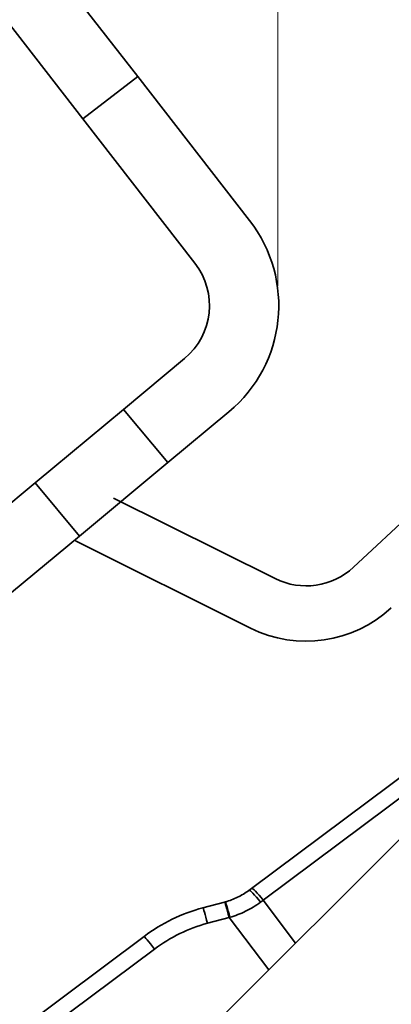
# Model space of a CAD drawing. Units: millimetres. Extents: x 0 to 420, y 0 to 297.
# Drawn here: x 156 to 167, y 212 to 241 of the extents above; entities that cross this region are included whole.
import ezdxf

# ---------------------------------------------------------------- set-up
doc = ezdxf.new("R2010")
doc.units = ezdxf.units.MM
doc.layers.get('0').update_dxf_attribs({"lineweight": 25})
for name, color, linetype, lineweight in [('Dimensions(ISO)', 7, 'Continuous', 18), ('Sketch Geometry(ISO)', 7, 'Continuous', 35), ('Visible Edges(ISO)', 7, 'Continuous', 35), ('Visible Tangent Edges(ISO)', 7, 'Continuous', 35)]:
    doc.layers.add(name, color=color, linetype=linetype, lineweight=lineweight)
doc.styles.add('VBG-RF-ISO', font='arial.ttf')
doc.dimstyles.new('VBG-RF-ISO', dxfattribs={"dimtxt": 3.5, "dimasz": 4, "dimexe": 2, "dimexo": 1, "dimgap": 0.4, "dimtad": 1, "dimtoh": 1, "dimrnd": 1e-08, "dimtxsty": 'VBG-RF-ISO', "dimblk": 'Filled-1', "dimcen": 0.09, "dimdle": 12, "dimclrd": 7, "dimclre": 7, "dimclrt": 256, "dimazin": 2, "dimtfac": 1, "dimtmove": 0, "dimatfit": 3, "dimldrblk": 'Filled-1', "dimfxl": 1, "dimtolj": 1, "dimlwd": 15, "dimlwe": 15, "dimarcsym": 0})

# ---------------------------------------------------------------- blocks, each defined once
blk = doc.blocks.new('Filled-1')
at = {"color": 0}
for p, q in [((0, 0), (-1, 0.15625)), ((-1, 0.15625), (-1, -0.15625)), ((-1, 0), (0, 0)), ((-1, -0.15625), (0, 0))]:
    blk.add_line(p, q, dxfattribs=at)
at = {"color": 0, "flags": 128}
blk.add_lwpolyline([(-1, -0.15625), (0, 0), (-1, 0.15625), (-1, -0.15625)], dxfattribs=at)
at = {"color": 0}
blk.add_solid([(-1, -0.15625), (0, 0), (-1, 0.15625), (-1, -0.15625)], dxfattribs=at)
blk = doc.blocks.new('*D42')
at = {"layer": 'Defpoints', "color": 0, "linetype": 'Continuous', "transparency": 16777216}
for p in [(127.91, 255.504), (202.776, 255.504), (158.364, 192.233)]:
    blk.add_point(p, dxfattribs=at)
at = {"layer": 'Dimensions(ISO)', "color": 7, "linetype": 'Continuous', "lineweight": 15, "transparency": 16777216}
for p, q in [((128.91, 255.504), (204.776, 255.504)), ((202.776, 196.233), (202.776, 251.504)), ((159.364, 192.233), (204.776, 192.233))]:
    blk.add_line(p, q, dxfattribs=at)
at = {"layer": 'Dimensions(ISO)', "color": 7, "linetype": 'Continuous', "lineweight": 15, "transparency": 16777216, "xscale": 4, "yscale": 4, "zscale": 4}
for p, rotation in [((202.776, 255.504), 90), ((202.776, 192.233), 270)]:
    blk.add_blockref('Filled-1', p, dxfattribs=dict(at, rotation=rotation))
at = {"layer": 'Dimensions(ISO)', "linetype": 'Continuous', "lineweight": 18, "transparency": 16777216, "insert": (198.8, 219.972), "char_height": 3.5, "attachment_point": 1, "rotation": 90, "style": 'VBG-RF-ISO'}
blk.add_mtext('\\A1;253', dxfattribs=at)
blk = doc.blocks.new('*D43')
at = {"layer": 'Defpoints', "color": 0, "linetype": 'Continuous', "transparency": 16777216}
for p in [(163.283, 268.282), (143.533, 254.234), (163.283, 232.067)]:
    blk.add_point(p, dxfattribs=at)
at = {"layer": 'Dimensions(ISO)', "color": 7, "linetype": 'Continuous', "lineweight": 15, "transparency": 16777216}
for p, q in [((143.533, 255.234), (143.533, 270.282)), ((163.283, 233.067), (163.283, 270.282)), ((147.533, 268.282), (159.283, 268.282))]:
    blk.add_line(p, q, dxfattribs=at)
at = {"layer": 'Dimensions(ISO)', "color": 7, "linetype": 'Continuous', "lineweight": 15, "transparency": 16777216, "xscale": 4, "yscale": 4, "zscale": 4, "rotation": 180}
blk.add_blockref('Filled-1', (143.533, 268.282), dxfattribs=at)
at = {"layer": 'Dimensions(ISO)', "color": 7, "linetype": 'Continuous', "lineweight": 15, "transparency": 16777216, "xscale": 4, "yscale": 4, "zscale": 4}
blk.add_blockref('Filled-1', (163.283, 268.282), dxfattribs=at)
at = {"layer": 'Dimensions(ISO)', "linetype": 'Continuous', "lineweight": 18, "transparency": 16777216, "insert": (150.912, 272.256), "char_height": 3.5, "attachment_point": 1, "style": 'VBG-RF-ISO'}
blk.add_mtext('\\A1;79', dxfattribs=at)
blk = doc.blocks.new('*D46')
at = {"layer": 'Defpoints', "color": 0, "linetype": 'Continuous', "transparency": 16777216}
for p in [(147.746, 253.921), (193.219, 253.921), (158.364, 192.233)]:
    blk.add_point(p, dxfattribs=at)
at = {"layer": 'Dimensions(ISO)', "color": 7, "linetype": 'Continuous', "lineweight": 15, "transparency": 16777216}
for p, q in [((148.746, 253.921), (195.219, 253.921)), ((193.219, 196.233), (193.219, 249.921)), ((159.364, 192.233), (195.219, 192.233))]:
    blk.add_line(p, q, dxfattribs=at)
at = {"layer": 'Dimensions(ISO)', "color": 7, "linetype": 'Continuous', "lineweight": 15, "transparency": 16777216, "xscale": 4, "yscale": 4, "zscale": 4}
for p, rotation in [((193.219, 253.921), 90), ((193.219, 192.233), 270)]:
    blk.add_blockref('Filled-1', p, dxfattribs=dict(at, rotation=rotation))
at = {"layer": 'Dimensions(ISO)', "linetype": 'Continuous', "lineweight": 18, "transparency": 16777216, "insert": (189.305, 219.181), "char_height": 3.5, "attachment_point": 1, "rotation": 90, "style": 'VBG-RF-ISO'}
blk.add_mtext('\\A1;247', dxfattribs=at)
blk = doc.blocks.new('*D48')
at = {"layer": 'Defpoints', "color": 0, "linetype": 'Continuous', "transparency": 16777216}
for p in [(180.116, 226.166), (94.783, 179.858), (180.116, 154.166)]:
    blk.add_point(p, dxfattribs=at)
at = {"layer": 'Dimensions(ISO)', "color": 7, "linetype": 'Continuous', "lineweight": 15, "transparency": 16777216}
for p, q in [((180.116, 225.166), (180.116, 152.166)), ((94.783, 178.858), (94.783, 152.166)), ((98.783, 154.166), (176.116, 154.166))]:
    blk.add_line(p, q, dxfattribs=at)
at = {"layer": 'Dimensions(ISO)', "color": 7, "linetype": 'Continuous', "lineweight": 15, "transparency": 16777216, "xscale": 4, "yscale": 4, "zscale": 4, "rotation": 180}
blk.add_blockref('Filled-1', (94.783, 154.166), dxfattribs=at)
at = {"layer": 'Dimensions(ISO)', "color": 7, "linetype": 'Continuous', "lineweight": 15, "transparency": 16777216, "xscale": 4, "yscale": 4, "zscale": 4}
blk.add_blockref('Filled-1', (180.116, 154.166), dxfattribs=at)
at = {"layer": 'Dimensions(ISO)', "linetype": 'Continuous', "lineweight": 18, "transparency": 16777216, "insert": (133.922, 158.143), "char_height": 3.5, "attachment_point": 1, "style": 'VBG-RF-ISO'}
blk.add_mtext('\\A1;341', dxfattribs=at)

msp = doc.modelspace()

# ---------------------------------------------------------------- linework, layer by layer
at = {"layer": 'Sketch Geometry(ISO)'}
for p, q in [((176.7496, 235.4697), (165.4629, 224.93)), ((163.2047, 224.6022), (158.5396, 226.9307)), ((157.4438, 225.6894), (162.4902, 223.1707))]:
    msp.add_line(p, q, dxfattribs=at)
for radius in [2, 3.6]:
    msp.add_arc((164.0979, 226.3917), radius, 243.47558, 313.03993, dxfattribs=at)
at = {"layer": 'Visible Edges(ISO)'}
for p, q in [((156.3003, 242.8966), (159.2355, 239.1141)), ((157.6554, 237.888), (154.7202, 241.6705)), ((159.2355, 239.1141), (162.4666, 234.9503)), ((160.8865, 233.7242), (157.6554, 237.888)), ((158.8216, 229.4902), (160.587, 230.9617)), ((156.2725, 227.3656), (158.8216, 229.4902)), ((161.8675, 229.4254), (160.1021, 227.9539)), ((160.1021, 227.9539), (157.553, 225.8292)), ((154.6576, 226.0195), (156.2725, 227.3656)), ((157.553, 225.8292), (155.5927, 224.1953)), ((173.8465, 224.122), (162.5208, 215.6449)), ((173.3319, 223.6074), (156.0664, 206.3418)), ((162.4464, 215.5892), (162.5208, 215.6449)), ((161.7444, 215.2528), (161.119, 215.0853)), ((161.7444, 215.2528), (161.7656, 215.2585)), ((159.417, 214.2585), (152.5669, 209.1314))]:
    msp.add_line(p, q, dxfattribs=at)
for centre, radius, start, end in [((159.3065, 232.498), 4, 309.81124, 37.81124), ((159.3065, 232.498), 2, 309.81124, 37.81124), ((162.4131, 210.2556), 5, 105, 126.81417)]:
    msp.add_arc(centre, radius, start, end, dxfattribs=at)
msp.add_open_spline([(162.4464, 215.5892), (162.3437, 215.5123), (162.2332, 215.4451), (162.0045, 215.3348), (161.8866, 215.2909), (161.7656, 215.2585)], degree=3, knots=[0, 0, 0, 0, 0.19387393, 0.19387393, 0.38182867, 0.38182867, 0.38182867, 0.38182867], dxfattribs=at)
at = {"layer": 'Visible Tangent Edges(ISO)'}
for p, q in [((157.6554, 237.888), (159.2355, 239.1141)), ((160.1021, 227.9539), (158.8216, 229.4902)), ((156.2725, 227.3656), (157.553, 225.8292)), ((162.8552, 215.3055), (170.5998, 221.1022)), ((163.7915, 214.0669), (162.8552, 215.3055)), ((161.2484, 214.6372), (161.8738, 214.8048)), ((161.8738, 214.8048), (163.017, 213.2925)), ((152.8665, 208.766), (159.7166, 213.8931))]:
    msp.add_line(p, q, dxfattribs=at)
msp.add_arc((162.4131, 210.2905), 4.5, 105, 126.81417, dxfattribs=at)
for centre, major_axis, ratio, start_param, end_param in [((162.746, 215.1889), (-0.2996, 0.4003), 0.1210277, 4.7682812, 6.2831853), ((162.8204, 215.2446), (-0.2996, 0.4003), 0.1287849, 4.7682639, 6.2831853), ((161.8738, 214.7699), (-0.1294, 0.483), 0.0180954, 4.7798196, 6.2831853), ((161.895, 214.7756), (-0.1294, 0.483), 0.0196714, 4.7804545, 6.2831853), ((161.5826, 214.3181), (10.006, 7.4923), 0.0022277, 1.4415978, 1.4494041), ((161.2484, 214.6023), (-0.1294, 0.483), 0.0180954, 4.7798196, 6.2831853), ((161.3476, 214.6289), (12.9081, 3.6533), 0.0019342, 1.5277754, 1.5294713), ((159.7166, 213.8582), (-0.2996, 0.4003), 0.0418649, 4.7682639, 6.2831853)]:
    msp.add_ellipse(centre, major_axis=major_axis, ratio=ratio, start_param=start_param, end_param=end_param, dxfattribs=at)
msp.add_open_spline([(161.8957, 214.8109), (162.0518, 214.8551), (162.2042, 214.9136), (162.5005, 215.0594), (162.6439, 215.1474), (162.7777, 215.2475)], degree=3, knots=[-0.38182867, -0.38182867, -0.38182867, -0.38182867, -0.19387393, -0.19387393, 0, 0, 0, 0], dxfattribs=at)

# ---------------------------------------------------------------- dimensions: what is measured, and where the dimension line sits
at = {"layer": 'Dimensions(ISO)', "color": 7, "linetype": 'Continuous', "lineweight": 18}
for base, p1, p2, angle, picture, middle in [((163.2832, 268.2821), (143.5326, 254.2341), (163.2832, 232.0668), 180, '*D43', (153.4079, 268.2821)), ((202.776, 255.5043), (158.3638, 192.2333), (127.9105, 255.5043), 90, '*D42', (202.776, 223.8688)), ((193.2191, 253.9208), (158.3638, 192.2333), (147.7456, 253.9208), 90, '*D46', (193.2191, 223.077))]:
    dim = msp.add_linear_dim(base=base, p1=p1, p2=p2, angle=angle, dimstyle='VBG-RF-ISO', override={"dimgap": 0.4, "dimtoh": 0, "dimdec": 0, "dimlfac": 4, "dimtol": 0, "dimlim": 0, "dimtp": 0, "dimtm": 0, "dimtdec": 0, "dimtofl": 0, "dimatfit": 1}, dxfattribs=at)
    dim.commit()
    dim.dimension.update_dxf_attribs({"geometry": picture, "text_midpoint": middle, "dimtype": 160})
dim = msp.add_linear_dim(base=(180.1157, 154.1663), p1=(94.7826, 179.8583), p2=(180.1157, 226.1663), dimstyle='VBG-RF-ISO', override={"dimgap": 0.4, "dimtoh": 0, "dimdec": 0, "dimlfac": 4, "dimtol": 0, "dimlim": 0, "dimtp": 0, "dimtm": 0, "dimtdec": 2, "dimtofl": 0, "dimatfit": 1}, dxfattribs=at)
dim.commit()
dim.dimension.update_dxf_attribs({"geometry": '*D48', "text_midpoint": (137.4492, 154.1663), "dimtype": 160})

doc.saveas('drawing.dxf')
